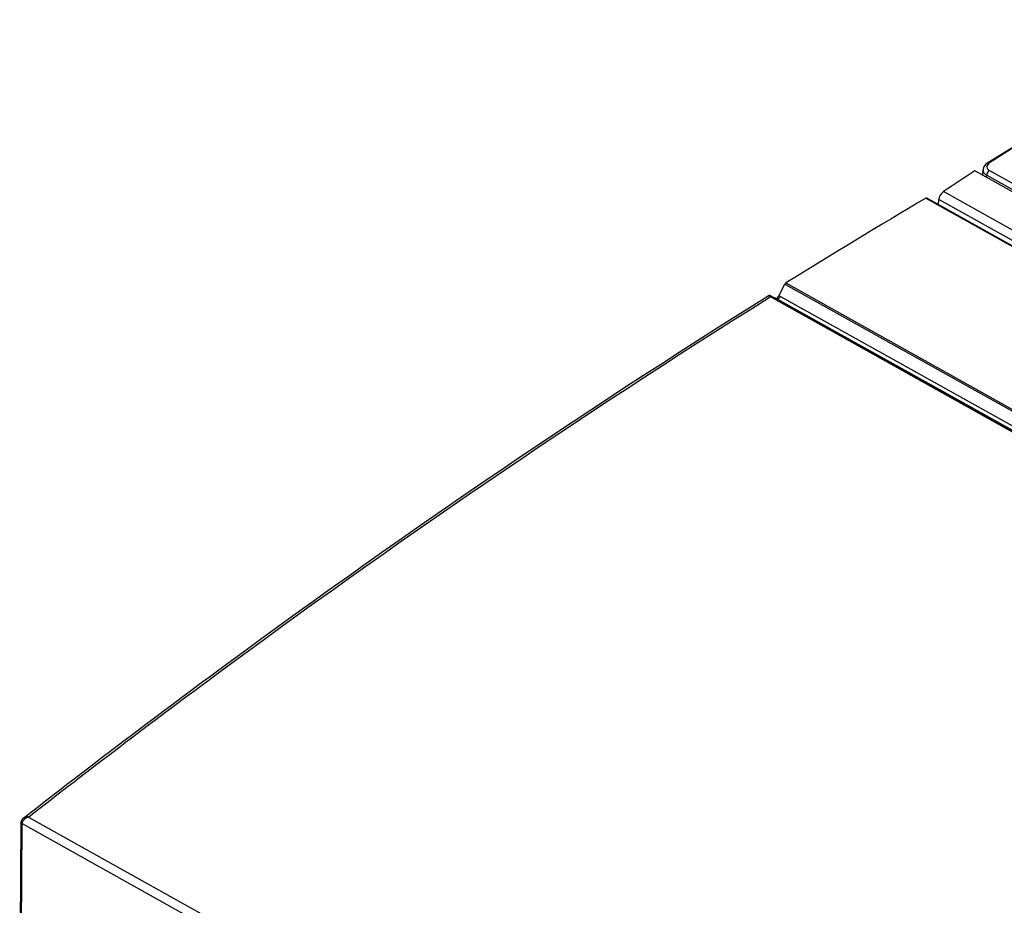
# Model space of a CAD drawing. Units: millimetres. Extents: x 0 to 420, y 0 to 297.
# Drawn here: x 330 to 344, y 134 to 147 of the extents above; entities that cross this region are included whole.
import ezdxf

# ---------------------------------------------------------------- set-up
doc = ezdxf.new("R2010")
doc.units = ezdxf.units.MM
doc.header["$LTSCALE"] = 23.1
doc.layers.add('AXIS', color=7, linetype='CONTINUOUS')
doc.layers.add('ROUNDS', color=7, linetype='CONTINUOUS')

msp = doc.modelspace()

# ---------------------------------------------------------------- linework, layer by layer
at = {"layer": 'AXIS', "color": 7, "linetype": 'CONTINUOUS'}
for p, q in [((345.778, 145.934), (343.469, 144.519)), ((361.678, 134.123), (343.286, 144.402)), ((343.399, 144.339), (343.403, 144.417)), ((342.771, 143.927), (342.775, 143.998))]:
    msp.add_line(p, q, dxfattribs=at)
at = {"layer": 'AXIS', "color": 9, "linetype": 'CONTINUOUS'}
for p, q in [((343.493, 144.409), (355.74, 137.564)), ((343.454, 144.308), (343.455, 144.341)), ((343.455, 144.341), (355.702, 137.496)), ((361.239, 133.827), (342.84, 144.109)), ((361.182, 133.711), (342.775, 143.998))]:
    msp.add_line(p, q, dxfattribs=at)
at = {"layer": 'AXIS', "color": 7, "linetype": 'CONTINUOUS'}
msp.add_lwpolyline([(343.469, 144.519), (343.437, 144.493), (343.415, 144.461), (343.404, 144.427), (343.403, 144.417)], dxfattribs=at)
at = {"layer": 'AXIS', "color": 9, "linetype": 'CONTINUOUS'}
msp.add_arc((373.657, 97.889), 55.532, 118.805, 122.8967, dxfattribs=at)
at = {"layer": 'AXIS', "color": 7, "linetype": 'CONTINUOUS'}
for centre, major_axis, start_param, end_param in [((346.411, 100.718), (28.845, 48.021), 0.876585, 0.887696), ((342.847, 144.032), (0.0515, 0.0858), 0.887696, 2.292156)]:
    msp.add_ellipse(centre, major_axis=major_axis, ratio=0.584677, start_param=start_param, end_param=end_param, dxfattribs=at)
at = {"layer": 'AXIS', "color": 9, "linetype": 'CONTINUOUS'}
for points, knots in [([(343.497, 144.516), (343.494, 144.518), (343.486, 144.522), (343.474, 144.523), (343.469, 144.519)], [0, 0, 0, 0, 0.304939, 1, 1, 1, 1]), ([(343.403, 144.417), (343.402, 144.402), (343.413, 144.369), (343.44, 144.349), (343.455, 144.341)], [0, 0, 0, 0, 0.453181, 1, 1, 1, 1]), ([(343.471, 144.493), (343.469, 144.49), (343.461, 144.479), (343.457, 144.464), (343.458, 144.454)], [0, 0, 0, 0, 0.272972, 1, 1, 1, 1]), ([(343.458, 144.454), (343.459, 144.449), (343.464, 144.43), (343.48, 144.416), (343.493, 144.409)], [0, 0, 0, 0, 0.227327, 1, 1, 1, 1])]:
    msp.add_open_spline(points, degree=3, knots=knots, dxfattribs=at)
for points in [[(343.497, 144.516), (343.487, 144.51), (343.478, 144.503), (343.471, 144.493)], [(343.493, 144.409), (343.471, 144.394), (343.456, 144.367), (343.455, 144.341)]]:
    msp.add_open_spline(points, degree=3, dxfattribs=at)
at = {"layer": 'ROUNDS', "color": 9, "linetype": 'CONTINUOUS'}
for p, q in [((342.592, 144.016), (390.94, 116.997)), ((340.591, 142.796), (388.934, 115.779)), ((340.606, 142.813), (388.949, 115.796)), ((340.368, 142.605), (340.384, 142.615)), ((388.658, 115.637), (340.384, 142.615)), ((388.674, 115.639), (340.4, 142.618)), ((340.405, 142.621), (340.407, 142.62)), ((340.476, 142.59), (340.477, 142.589)), ((340.476, 142.59), (340.477, 142.589)), ((340.477, 142.589), (388.804, 115.582)), ((340.528, 142.621), (388.855, 115.614)), ((329.853, 135.23), (378.13, 108.249)), ((329.761, 135.129), (329.743, 132.706)), ((329.762, 135.138), (329.761, 135.133)), ((329.762, 135.138), (378.06, 108.146))]:
    msp.add_line(p, q, dxfattribs=at)
at = {"layer": 'ROUNDS', "color": 7, "linetype": 'CONTINUOUS'}
for p, q in [((342.608, 144.018), (390.956, 116.999)), ((340.504, 142.628), (340.591, 142.796)), ((340.402, 142.622), (340.476, 142.59)), ((329.749, 135.167), (329.749, 135.167)), ((329.781, 135.214), (329.834, 135.256)), ((329.781, 135.214), (329.781, 135.214)), ((329.747, 135.147), (329.729, 132.724))]:
    msp.add_line(p, q, dxfattribs=at)
for points in [[(340.363, 142.633), (340.353, 142.629), (340.352, 142.628)], [(340.377, 142.632), (340.372, 142.633), (340.363, 142.633)], [(340.402, 142.622), (340.396, 142.625), (340.39, 142.627), (340.385, 142.629), (340.381, 142.631), (340.377, 142.632)], [(329.749, 135.167), (329.747, 135.15), (329.747, 135.147)], [(329.781, 135.214), (329.77, 135.205), (329.755, 135.183), (329.749, 135.167)]]:
    msp.add_lwpolyline(points, dxfattribs=at)
for centre, radius, start, end in [((399.66, 47.583), 112.054, 120.61608, 121.80392), ((340.415, 142.674), 0.101, 323.59, 332.7155)]:
    msp.add_arc(centre, radius, start, end, dxfattribs=at)
at = {"layer": 'ROUNDS', "color": 9, "linetype": 'CONTINUOUS'}
for centre, radius, start, end in [((340.456, 142.658), 0.0806, 321.84, 327.7569), ((340.455, 142.659), 0.0826, 327.7156, 332.7746), ((329.77, 135.162), 0.0216, 168.0254, 179.6725), ((329.834, 135.129), 0.0725, 162.5376, 167.9079), ((329.904, 135.075), 0.163, 108.5369, 115.0634), ((329.811, 135.128), 0.0496, 174.1441, 179.6356), ((329.828, 135.131), 0.066, 167.9099, 173.9986)]:
    msp.add_arc(centre, radius, start, end, dxfattribs=at)
at = {"layer": 'ROUNDS', "color": 7, "linetype": 'CONTINUOUS'}
for points, knots in [([(342.592, 144.016), (342.594, 144.017), (342.599, 144.02), (342.605, 144.02), (342.608, 144.018)], [0, 0, 0, 0, 0.291935, 1, 1, 1, 1]), ([(329.834, 135.256), (330.695, 135.927), (334.105, 138.517), (337.645, 140.939), (340.352, 142.628)], [0, 0, 0, 0, 0.25497, 1, 1, 1, 1])]:
    msp.add_open_spline(points, degree=3, knots=knots, dxfattribs=at)
for points in [[(340.591, 142.796), (340.594, 142.802), (340.599, 142.809), (340.606, 142.813)], [(340.473, 142.591), (340.482, 142.598), (340.49, 142.605), (340.496, 142.614)]]:
    msp.add_open_spline(points, degree=3, dxfattribs=at)
at = {"layer": 'ROUNDS', "color": 9, "linetype": 'CONTINUOUS'}
for points, knots in [([(329.853, 135.23), (330.714, 135.901), (334.123, 138.492), (337.662, 140.914), (340.368, 142.605)], [0, 0, 0, 0, 0.254977, 1, 1, 1, 1]), ([(340.384, 142.615), (340.377, 142.619), (340.368, 142.623), (340.355, 142.63), (340.352, 142.628)], [0, 0, 0, 0, 0.714827, 1, 1, 1, 1]), ([(340.4, 142.618), (340.397, 142.619), (340.39, 142.623), (340.386, 142.626), (340.381, 142.629), (340.383, 142.63), (340.386, 142.628), (340.395, 142.626), (340.401, 142.623), (340.407, 142.62)], [0, 0, 0, 0, 0.235827, 0.382961, 0.446412, 0.464873, 0.534257, 0.650701, 1, 1, 1, 1]), ([(340.384, 142.615), (340.386, 142.616), (340.39, 142.618), (340.396, 142.619), (340.4, 142.618)], [0, 0, 0, 0, 0.291251, 1, 1, 1, 1]), ([(340.477, 142.589), (340.48, 142.588), (340.497, 142.586), (340.512, 142.598), (340.52, 142.608)], [0, 0, 0, 0, 0.203138, 1, 1, 1, 1]), ([(329.762, 135.138), (329.76, 135.139), (329.753, 135.146), (329.749, 135.155), (329.749, 135.162)], [0, 0, 0, 0, 0.283386, 1, 1, 1, 1]), ([(329.853, 135.23), (329.846, 135.231), (329.821, 135.232), (329.795, 135.225), (329.781, 135.214)], [0, 0, 0, 0, 0.278528, 1, 1, 1, 1]), ([(329.761, 135.129), (329.759, 135.13), (329.752, 135.134), (329.747, 135.142), (329.747, 135.147)], [0, 0, 0, 0, 0.301091, 1, 1, 1, 1])]:
    msp.add_open_spline(points, degree=3, knots=knots, dxfattribs=at)
for points in [[(340.504, 142.628), (340.513, 142.628), (340.521, 142.625), (340.528, 142.621)], [(329.788, 135.189), (329.778, 135.178), (329.769, 135.165), (329.765, 135.151)], [(329.808, 135.207), (329.801, 135.201), (329.794, 135.196), (329.788, 135.189)], [(329.835, 135.223), (329.826, 135.218), (329.816, 135.213), (329.808, 135.207)]]:
    msp.add_open_spline(points, degree=3, dxfattribs=at)

doc.saveas('drawing.dxf')
